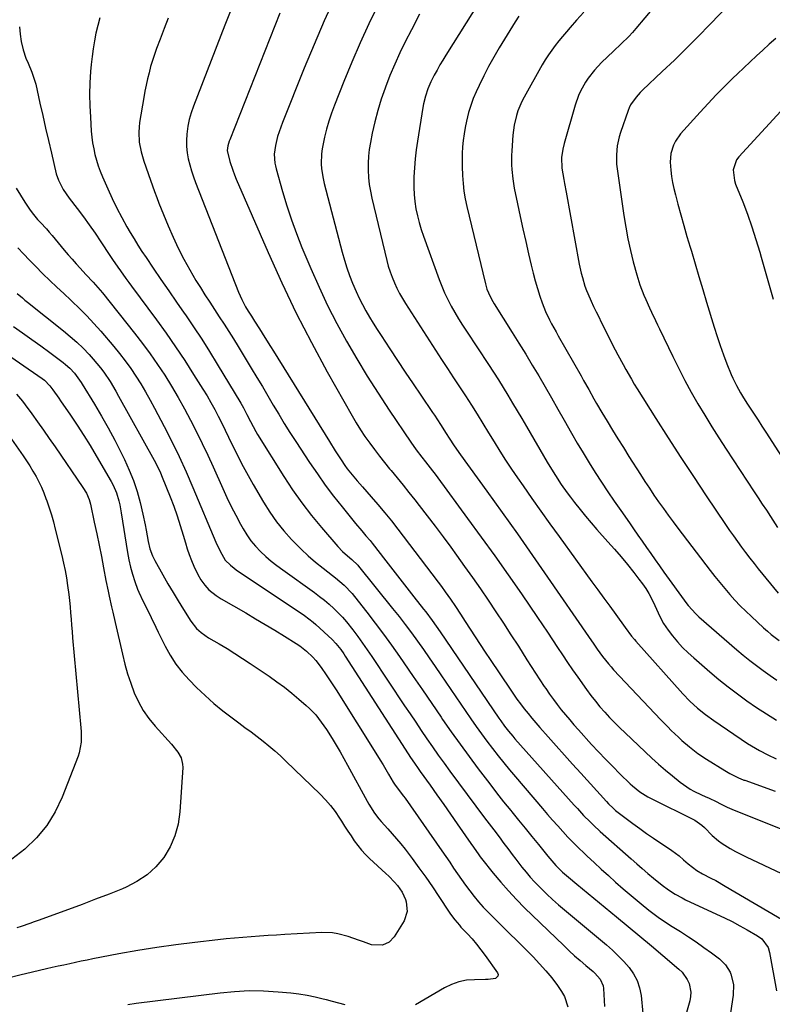
# Model space of a CAD drawing. Units: inches. Extents: x 1841386 to 1846646, y 442248 to 447639.
# Drawn here: x 1843015 to 1843344, y 446281 to 446712 of the extents above; entities that cross this region are included whole.
import ezdxf

# ---------------------------------------------------------------- set-up
doc = ezdxf.new("R2010")
doc.units = ezdxf.units.IN
doc.header["$MEASUREMENT"] = 0
doc.layers.add('7', color=7, linetype='Continuous')
doc.layers.add('8', color=7, linetype='Continuous')

msp = doc.modelspace()

# ---------------------------------------------------------------- linework, layer by layer
at = {"layer": '7', "color": 18}
for points in [[(1843221.71, 446728.75, 1946), (1843201.44, 446696.44, 1946), (1843200.12, 446694.29, 1946), (1843198.85, 446692.13, 1946), (1843197.62, 446689.93, 1946), (1843196.43, 446687.71, 1946), (1843194.92, 446684.71, 1946), (1843193.62, 446681.63, 1946), (1843192.56, 446678.45, 1946), (1843191.76, 446675.2, 1946), (1843191.45, 446673.55, 1946), (1843189.04, 446658.86, 1946), (1843188.48, 446654.99, 1946), (1843188.02, 446651.11, 1946), (1843187.7, 446647.21, 1946), (1843187.49, 446643.3, 1946), (1843187.43, 446641.75, 1946), (1843187.42, 446638.62, 1946), (1843187.55, 446635.5, 1946), (1843187.88, 446632.4, 1946), (1843188.36, 446629.3, 1946), (1843189.01, 446626.24, 1946), (1843189.76, 446623.2, 1946), (1843190.65, 446620.2, 1946), (1843191.65, 446617.23, 1946), (1843198.5, 446598.41, 1946), (1843199.67, 446595.41, 1946), (1843200.93, 446592.46, 1946), (1843202.33, 446589.57, 1946), (1843203.82, 446586.72, 1946), (1843205.41, 446583.92, 1946), (1843207.05, 446581.15, 1946), (1843208.76, 446578.41, 1946), (1843210.5, 446575.71, 1946), (1843220.15, 446561.2, 1946), (1843222.32, 446557.88, 1946), (1843224.47, 446554.53, 1946), (1843226.56, 446551.16, 1946), (1843228.63, 446547.77, 1946), (1843230.66, 446544.35, 1946), (1843232.69, 446540.94, 1946), (1843234.71, 446537.51, 1946), (1843236.71, 446534.09, 1946), (1843245.8, 446518.49, 1946), (1843246.97, 446516.52, 1946), (1843249.39, 446512.61, 1946), (1843251.93, 446508.78, 1946), (1843254.59, 446505.05, 1946), (1843255.97, 446503.21, 1946), (1843257.83, 446500.8, 1946), (1843260.19, 446497.8, 1946), (1843262.59, 446494.84, 1946), (1843265.06, 446491.93, 1946), (1843267.58, 446489.05, 1946), (1843272.35, 446483.72, 1946), (1843275.25, 446480.42, 1946), (1843278.11, 446477.08, 1946), (1843280.91, 446473.69, 1946), (1843283.67, 446470.27, 1946), (1843285.96, 446467.37, 1946), (1843287.48, 446465.33, 1946), (1843288.91, 446463.24, 1946), (1843290.22, 446461.06, 1946), (1843291.44, 446458.83, 1946), (1843292.94, 446455.86, 1946), (1843293.71, 446454.27, 1946), (1843295.17, 446451.04, 1946), (1843296.77, 446447.91, 1946), (1843298.75, 446445, 1946), (1843300.7, 446442.52, 1946), (1843302.84, 446439.95, 1946), (1843305.07, 446437.47, 1946), (1843307.45, 446435.13, 1946), (1843309.91, 446432.88, 1946), (1843317.04, 446426.75, 1946), (1843320.98, 446423.46, 1946), (1843324.97, 446420.24, 1946), (1843329.05, 446417.14, 1946), (1843333.18, 446414.1, 1946), (1843337.41, 446411.2, 1946), (1843341.7, 446408.39, 1946), (1843346.07, 446405.73, 1946)], [(1843330.24, 446723.72, 1938), (1843317.02, 446709.88, 1938), (1843311.91, 446704.62, 1938), (1843306.74, 446699.42, 1938), (1843301.5, 446694.3, 1938), (1843296.19, 446689.24, 1938), (1843287.53, 446681.1, 1938), (1843286.54, 446680.12, 1938), (1843284.68, 446678.07, 1938), (1843282.3, 446674.69, 1938), (1843281.71, 446673.45, 1938), (1843281.19, 446672.17, 1938), (1843277.86, 446662.67, 1938), (1843277.27, 446660.75, 1938), (1843276.43, 446656.82, 1938), (1843276.08, 446652.81, 1938), (1843276.19, 446648.79, 1938), (1843276.41, 446646.78, 1938), (1843279.33, 446626.36, 1938), (1843280.16, 446621.23, 1938), (1843281.11, 446616.13, 1938), (1843282.24, 446611.06, 1938), (1843283.5, 446606.02, 1938), (1843285.04, 446600.32, 1938), (1843286.36, 446596.03, 1938), (1843288.15, 446591.45, 1938), (1843288.95, 446589.59, 1938), (1843290.62, 446585.89, 1938), (1843291.47, 446584.05, 1938), (1843293.21, 446580.38, 1938), (1843294.08, 446578.55, 1938), (1843294.96, 446576.72, 1938), (1843300.75, 446564.62, 1938), (1843303.34, 446559.38, 1938), (1843306.02, 446554.19, 1938), (1843308.83, 446549.07, 1938), (1843311.73, 446543.99, 1938), (1843314.73, 446538.97, 1938), (1843317.78, 446533.99, 1938), (1843320.92, 446529.05, 1938), (1843324.1, 446524.15, 1938), (1843336.37, 446505.58, 1938), (1843338.15, 446502.88, 1938), (1843339.93, 446500.18, 1938), (1843341.7, 446497.47, 1938), (1843343.46, 446494.76, 1938), (1843346.64, 446489.87, 1938)], [(1843152.9, 446721.62, 1952), (1843148.25, 446711.42, 1952), (1843143.82, 446701.13, 1952), (1843139.54, 446690.77, 1952), (1843130.01, 446667.05, 1952), (1843128.51, 446662.92, 1952), (1843127.88, 446660.82, 1952), (1843126.88, 446656.95, 1952), (1843126.37, 446653.12, 1952), (1843126.64, 446649.25, 1952), (1843126.89, 446647.98, 1952), (1843127.2, 446646.72, 1952), (1843130.01, 446636.77, 1952), (1843131.87, 446630.59, 1952), (1843133.89, 446624.46, 1952), (1843136.13, 446618.4, 1952), (1843138.52, 446612.4, 1952), (1843142.44, 446603.08, 1952), (1843146.01, 446594.98, 1952), (1843149.77, 446586.98, 1952), (1843153.81, 446579.12, 1952), (1843158.04, 446571.35, 1952), (1843162.51, 446563.7, 1952), (1843167.08, 446556.13, 1952), (1843171.83, 446548.66, 1952), (1843176.69, 446541.26, 1952), (1843186.13, 446527.24, 1952), (1843188.47, 446523.93, 1952), (1843190.92, 446520.72, 1952), (1843192.59, 446518.59, 1952), (1843195.62, 446514.72, 1952), (1843196.76, 446513.2, 1952), (1843197.9, 446511.67, 1952), (1843211.01, 446493.91, 1952), (1843216.99, 446485.71, 1952), (1843222.91, 446477.48, 1952), (1843228.75, 446469.18, 1952), (1843234.53, 446460.85, 1952), (1843241.56, 446450.62, 1952), (1843243.78, 446447.37, 1952), (1843245.98, 446444.1, 1952), (1843248.16, 446440.82, 1952), (1843250.32, 446437.52, 1952), (1843252.49, 446434.24, 1952), (1843254.69, 446430.97, 1952), (1843256.93, 446427.73, 1952), (1843259.2, 446424.51, 1952), (1843263.06, 446419.09, 1952), (1843264.95, 446416.54, 1952), (1843266.89, 446414.03, 1952), (1843268.91, 446411.59, 1952), (1843270.99, 446409.19, 1952), (1843273.15, 446406.86, 1952), (1843275.34, 446404.56, 1952), (1843277.58, 446402.32, 1952), (1843279.87, 446400.12, 1952), (1843288.67, 446391.82, 1952), (1843291.59, 446389.13, 1952), (1843294.55, 446386.48, 1952), (1843297.56, 446383.9, 1952), (1843300.61, 446381.36, 1952), (1843303.94, 446378.64, 1952), (1843305.39, 446377.54, 1952), (1843308.44, 446375.57, 1952), (1843310.04, 446374.7, 1952), (1843313.32, 446373.09, 1952), (1843314.97, 446372.3, 1952), (1843316.63, 446371.53, 1952), (1843319.72, 446370.11, 1952), (1843321.69, 446369.18, 1952), (1843324.61, 446367.69, 1952), (1843327.6, 446366.36, 1952), (1843351.45, 446356.92, 1952)], [(1843107.44, 446716.02, 1956), (1843104.85, 446709.59, 1956), (1843091.02, 446674.09, 1956), (1843090.04, 446671.24, 1956), (1843089.22, 446668.36, 1956), (1843088.63, 446665.42, 1956), (1843088.14, 446661.86, 1956), (1843087.99, 446659.15, 1956), (1843088.02, 446656.45, 1956), (1843088.31, 446653.77, 1956), (1843088.77, 446651.1, 1956), (1843089.44, 446648.45, 1956), (1843090.18, 446645.83, 1956), (1843091.04, 446643.24, 1956), (1843091.98, 446640.68, 1956), (1843110.81, 446592.78, 1956), (1843112.22, 446589.55, 1956), (1843113.87, 446586.43, 1956), (1843115, 446584.51, 1956), (1843116.38, 446582.29, 1956), (1843117.82, 446580.11, 1956), (1843119.94, 446576.81, 1956), (1843122.32, 446573.01, 1956), (1843124.82, 446568.99, 1956), (1843126.07, 446566.98, 1956), (1843150.51, 446527.48, 1956), (1843153.04, 446523.46, 1956), (1843155.65, 446519.48, 1956), (1843157.35, 446516.97, 1956), (1843158.36, 446515.58, 1956), (1843160.49, 446512.89, 1956), (1843162.71, 446510.28, 1956), (1843164.97, 446507.69, 1956), (1843168.78, 446503.38, 1956), (1843171.79, 446499.91, 1956), (1843174.75, 446496.4, 1956), (1843177.63, 446492.82, 1956), (1843180.45, 446489.21, 1956), (1843195.4, 446469.63, 1956), (1843198.15, 446465.99, 1956), (1843199.51, 446464.15, 1956), (1843201.23, 446461.78, 1956), (1843203.5, 446458.59, 1956), (1843205.72, 446455.36, 1956), (1843207.88, 446452.09, 1956), (1843210, 446448.8, 1956), (1843212.16, 446445.42, 1956), (1843214.3, 446442.09, 1956), (1843216.46, 446438.76, 1956), (1843218.64, 446435.46, 1956), (1843220.85, 446432.16, 1956), (1843229.56, 446419.26, 1956), (1843231.06, 446417.07, 1956), (1843232.6, 446414.9, 1956), (1843234.18, 446412.77, 1956), (1843235.79, 446410.65, 1956), (1843237.44, 446408.57, 1956), (1843239.12, 446406.51, 1956), (1843240.84, 446404.48, 1956), (1843242.58, 446402.47, 1956), (1843246.18, 446398.43, 1956), (1843249.75, 446394.42, 1956), (1843253.32, 446390.42, 1956), (1843256.91, 446386.44, 1956), (1843260.51, 446382.46, 1956), (1843271.72, 446370.13, 1956), (1843272.67, 446369.1, 1956), (1843274.67, 446367.15, 1956), (1843275.74, 446366.27, 1956), (1843280.42, 446362.66, 1956), (1843283.33, 446360.47, 1956), (1843286.28, 446358.31, 1956), (1843289.26, 446356.21, 1956), (1843292.28, 446354.16, 1956), (1843300.36, 446348.78, 1956), (1843303.51, 446346.35, 1956), (1843305.46, 446344.56, 1956), (1843307.46, 446342.81, 1956), (1843311.22, 446339.99, 1956), (1843313.83, 446338.5, 1956), (1843317.46, 446336.64, 1956), (1843319.55, 446335.53, 1956), (1843323.67, 446333.19, 1956), (1843350.78, 446317.27, 1956)], [(1843128.83, 446714.73, 1954), (1843106.95, 446659.45, 1954), (1843106.71, 446658.81, 1954), (1843106.09, 446656.85, 1954), (1843105.78, 446654.71, 1954), (1843106.99, 446649.97, 1954), (1843108.28, 446646.08, 1954), (1843109.01, 446644.17, 1954), (1843109.79, 446642.27, 1954), (1843123.69, 446610.11, 1954), (1843129.68, 446596.83, 1954), (1843135.95, 446583.68, 1954), (1843142.64, 446570.73, 1954), (1843149.61, 446557.93, 1954), (1843160.46, 446538.71, 1954), (1843162.26, 446535.65, 1954), (1843164.13, 446532.64, 1954), (1843166.1, 446529.7, 1954), (1843168.15, 446526.8, 1954), (1843170.27, 446523.96, 1954), (1843172.43, 446521.14, 1954), (1843174.64, 446518.37, 1954), (1843176.88, 446515.62, 1954), (1843177.58, 446514.78, 1954), (1843180.18, 446511.62, 1954), (1843182.76, 446508.44, 1954), (1843185.32, 446505.24, 1954), (1843187.86, 446502.03, 1954), (1843189.86, 446499.49, 1954), (1843193.36, 446494.98, 1954), (1843196.83, 446490.45, 1954), (1843200.25, 446485.88, 1954), (1843203.64, 446481.29, 1954), (1843206.18, 446477.81, 1954), (1843209.71, 446472.93, 1954), (1843213.2, 446468.03, 1954), (1843216.64, 446463.09, 1954), (1843220.04, 446458.12, 1954), (1843223.39, 446453.12, 1954), (1843226.71, 446448.1, 1954), (1843229.98, 446443.04, 1954), (1843233.21, 446437.97, 1954), (1843236.98, 446432, 1954), (1843238.84, 446429.09, 1954), (1843240.71, 446426.19, 1954), (1843242.62, 446423.31, 1954), (1843244.54, 446420.44, 1954), (1843245.19, 446419.48, 1954), (1843246.83, 446417.12, 1954), (1843248.51, 446414.78, 1954), (1843250.23, 446412.48, 1954), (1843252, 446410.21, 1954), (1843253.81, 446407.98, 1954), (1843255.65, 446405.77, 1954), (1843257.53, 446403.6, 1954), (1843259.45, 446401.45, 1954), (1843265.23, 446395.12, 1954), (1843268.27, 446391.83, 1954), (1843271.36, 446388.58, 1954), (1843274.5, 446385.38, 1954), (1843277.67, 446382.22, 1954), (1843282.11, 446377.86, 1954), (1843283.12, 446376.93, 1954), (1843286.33, 446374.38, 1954), (1843288.64, 446372.9, 1954), (1843289.83, 446372.23, 1954), (1843291.05, 446371.59, 1954), (1843310.36, 446361.99, 1954), (1843313.54, 446359.84, 1954), (1843314.67, 446358.78, 1954), (1843317.99, 446355.29, 1954), (1843320.83, 446352.9, 1954), (1843322.36, 446351.84, 1954), (1843325.93, 446349.62, 1954), (1843328.22, 446348.3, 1954), (1843330.56, 446347.06, 1954), (1843332.93, 446345.89, 1954), (1843369.07, 446328.83, 1954)], [(1843190.02, 446714.29, 1948), (1843186.47, 446707.56, 1948), (1843183.74, 446702.23, 1948), (1843181.37, 446697.38, 1948), (1843179.12, 446692.49, 1948), (1843177.04, 446687.51, 1948), (1843175.09, 446682.49, 1948), (1843174.91, 446681.99, 1948), (1843173.24, 446677.14, 1948), (1843171.73, 446672.25, 1948), (1843170.45, 446667.29, 1948), (1843169.31, 446662.29, 1948), (1843168.49, 446658.27, 1948), (1843167.99, 446655.24, 1948), (1843167.62, 446652.2, 1948), (1843167.47, 446649.14, 1948), (1843167.46, 446646.07, 1948), (1843167.65, 446643, 1948), (1843167.97, 446639.94, 1948), (1843168.47, 446636.92, 1948), (1843169.09, 446633.91, 1948), (1843175.63, 446606.71, 1948), (1843176.3, 446604.21, 1948), (1843177.06, 446601.74, 1948), (1843177.96, 446599.31, 1948), (1843178.95, 446596.91, 1948), (1843180.05, 446594.57, 1948), (1843181.23, 446592.26, 1948), (1843182.52, 446590.01, 1948), (1843183.87, 446587.8, 1948), (1843197, 446567.4, 1948), (1843199.59, 446563.4, 1948), (1843202.19, 446559.4, 1948), (1843204.81, 446555.41, 1948), (1843207.44, 446551.43, 1948), (1843210.08, 446547.45, 1948), (1843212.66, 446543.46, 1948), (1843215.15, 446539.4, 1948), (1843217.62, 446535.32, 1948), (1843220.11, 446531.27, 1948), (1843222.56, 446527.32, 1948), (1843225.06, 446523.34, 1948), (1843227.61, 446519.39, 1948), (1843230.22, 446515.47, 1948), (1843232.87, 446511.59, 1948), (1843235.25, 446508.14, 1948), (1843239.14, 446502.57, 1948), (1843243.06, 446497.01, 1948), (1843247.01, 446491.48, 1948), (1843250.99, 446485.96, 1948), (1843265.34, 446466.23, 1948), (1843267.96, 446462.63, 1948), (1843270.57, 446459.05, 1948), (1843273.18, 446455.46, 1948), (1843275.8, 446451.87, 1948), (1843279.91, 446446.23, 1948), (1843282.76, 446442.44, 1948), (1843283.97, 446440.98, 1948), (1843284.6, 446440.27, 1948), (1843305.15, 446417.27, 1948), (1843308.25, 446414.03, 1948), (1843311.56, 446411, 1948), (1843315.05, 446408.18, 1948), (1843318.7, 446405.56, 1948), (1843333.45, 446395.56, 1948), (1843335.17, 446394.45, 1948), (1843338.68, 446392.36, 1948), (1843342.31, 446390.48, 1948), (1843346.03, 446388.76, 1948)], [(1843233.34, 446713.48, 1944), (1843231.74, 446710.94, 1944), (1843224.85, 446699.63, 1944), (1843222.47, 446695.58, 1944), (1843220.19, 446691.48, 1944), (1843218.04, 446687.31, 1944), (1843215.99, 446683.09, 1944), (1843214.74, 446680.41, 1944), (1843213.48, 446677.45, 1944), (1843212.36, 446674.46, 1944), (1843211.43, 446671.39, 1944), (1843210.49, 446667.59, 1944), (1843209.94, 446664.78, 1944), (1843209.46, 446661.96, 1944), (1843209.11, 446659.12, 1944), (1843208.83, 446656.28, 1944), (1843208.67, 446653.42, 1944), (1843208.58, 446650.56, 1944), (1843208.6, 446647.7, 1944), (1843208.75, 446643.74, 1944), (1843209.02, 446640.35, 1944), (1843209.41, 446636.97, 1944), (1843209.98, 446633.62, 1944), (1843210.68, 446630.28, 1944), (1843216.72, 446604.87, 1944), (1843217.59, 446601.29, 1944), (1843218.8, 446596.47, 1944), (1843219.48, 446594.17, 1944), (1843220.85, 446590.84, 1944), (1843221.98, 446588.72, 1944), (1843222.6, 446587.69, 1944), (1843230.51, 446575.18, 1944), (1843233.47, 446570.46, 1944), (1843236.4, 446565.72, 1944), (1843239.28, 446560.96, 1944), (1843242.14, 446556.17, 1944), (1843244.96, 446551.37, 1944), (1843247.76, 446546.55, 1944), (1843250.54, 446541.72, 1944), (1843253.29, 446536.88, 1944), (1843256.48, 446531.21, 1944), (1843258.99, 446526.85, 1944), (1843261.54, 446522.52, 1944), (1843264.17, 446518.23, 1944), (1843266.84, 446513.98, 1944), (1843269.58, 446509.76, 1944), (1843272.35, 446505.57, 1944), (1843275.18, 446501.42, 1944), (1843278.05, 446497.29, 1944), (1843281.76, 446492.01, 1944), (1843283.65, 446489.31, 1944), (1843285.54, 446486.61, 1944), (1843287.42, 446483.91, 1944), (1843289.3, 446481.21, 1944), (1843291.18, 446478.51, 1944), (1843293.08, 446475.81, 1944), (1843294.99, 446473.13, 1944), (1843296.91, 446470.46, 1944), (1843306.97, 446456.56, 1944), (1843307.55, 446455.78, 1944), (1843310.8, 446452.15, 1944), (1843312.23, 446450.83, 1944), (1843328.81, 446436.46, 1944), (1843331.62, 446434.1, 1944), (1843334.46, 446431.78, 1944), (1843337.36, 446429.54, 1944), (1843340.3, 446427.34, 1944), (1843343.3, 446425.23, 1944), (1843346.34, 446423.17, 1944)], [(1843261.84, 446715.28, 1942), (1843258.71, 446711.69, 1942), (1843255.92, 446708.54, 1942), (1843254.24, 446706.61, 1942), (1843252.58, 446704.65, 1942), (1843250.96, 446702.67, 1942), (1843249.37, 446700.66, 1942), (1843247.84, 446698.61, 1942), (1843246.37, 446696.52, 1942), (1843244.99, 446694.36, 1942), (1843243.68, 446692.16, 1942), (1843235.68, 446678.1, 1942), (1843234.67, 446676.17, 1942), (1843232.99, 446672.15, 1942), (1843232.32, 446670.07, 1942), (1843231.35, 446665.81, 1942), (1843230.83, 446661.47, 1942), (1843230.35, 446654.56, 1942), (1843230.25, 446652.52, 1942), (1843230.24, 446648.44, 1942), (1843230.33, 446646.4, 1942), (1843230.74, 446642.33, 1942), (1843231.44, 446638.3, 1942), (1843232.89, 446631.37, 1942), (1843234.06, 446625.9, 1942), (1843235.23, 446620.43, 1942), (1843236.44, 446614.97, 1942), (1843237.66, 446609.52, 1942), (1843238.77, 446604.61, 1942), (1843239.61, 446601.17, 1942), (1843240.52, 446597.75, 1942), (1843241.54, 446594.37, 1942), (1843242.64, 446591.01, 1942), (1843243.64, 446588.1, 1942), (1843245.09, 446584.37, 1942), (1843246.81, 446580.76, 1942), (1843247.76, 446579, 1942), (1843249.68, 446575.48, 1942), (1843250.66, 446573.73, 1942), (1843260.61, 446556.21, 1942), (1843261.75, 446554.21, 1942), (1843264.02, 446550.2, 1942), (1843266.29, 446546.19, 1942), (1843267.44, 446544.19, 1942), (1843269.78, 446540.22, 1942), (1843272.05, 446536.41, 1942), (1843274.39, 446532.53, 1942), (1843276.74, 446528.67, 1942), (1843279.13, 446524.83, 1942), (1843281.54, 446521, 1942), (1843286.59, 446513.07, 1942), (1843288.54, 446510.06, 1942), (1843290.51, 446507.07, 1942), (1843292.52, 446504.1, 1942), (1843294.56, 446501.15, 1942), (1843296.64, 446498.23, 1942), (1843298.74, 446495.33, 1942), (1843300.88, 446492.45, 1942), (1843303.04, 446489.59, 1942), (1843317.14, 446471.12, 1942), (1843319.22, 446468.45, 1942), (1843321.33, 446465.82, 1942), (1843323.5, 446463.22, 1942), (1843325.7, 446460.65, 1942), (1843327.96, 446458.14, 1942), (1843330.28, 446455.69, 1942), (1843332.68, 446453.31, 1942), (1843335.14, 446450.99, 1942), (1843340.51, 446446.09, 1942), (1843342.17, 446444.63, 1942), (1843343.86, 446443.2, 1942), (1843347.36, 446440.51, 1942)], [(1843080.05, 446712.65, 1958), (1843078.21, 446708.06, 1958), (1843076.43, 446703.45, 1958), (1843074.89, 446699.31, 1958), (1843073.97, 446696.7, 1958), (1843073.1, 446694.07, 1958), (1843072.33, 446691.41, 1958), (1843071.61, 446688.74, 1958), (1843070.97, 446686.04, 1958), (1843070.36, 446683.34, 1958), (1843069.83, 446680.62, 1958), (1843069.34, 446677.89, 1958), (1843067.5, 446667.01, 1958), (1843067.24, 446664.87, 1958), (1843067.1, 446662.73, 1958), (1843067.33, 446658.44, 1958), (1843068.11, 446654.2, 1958), (1843069.34, 446650.06, 1958), (1843072.27, 446641.82, 1958), (1843073.17, 446639.3, 1958), (1843074.08, 446636.77, 1958), (1843075.01, 446634.25, 1958), (1843075.94, 446631.74, 1958), (1843076.89, 446629.23, 1958), (1843077.88, 446626.74, 1958), (1843078.92, 446624.26, 1958), (1843079.98, 446621.8, 1958), (1843082.16, 446616.9, 1958), (1843084.43, 446612.05, 1958), (1843086.83, 446607.27, 1958), (1843089.42, 446602.59, 1958), (1843092.15, 446597.97, 1958), (1843094.07, 446594.86, 1958), (1843096.1, 446591.62, 1958), (1843098.15, 446588.39, 1958), (1843100.23, 446585.19, 1958), (1843102.34, 446582, 1958), (1843104.45, 446578.82, 1958), (1843106.53, 446575.61, 1958), (1843108.56, 446572.37, 1958), (1843110.56, 446569.12, 1958), (1843116.36, 446559.57, 1958), (1843118.78, 446555.56, 1958), (1843121.19, 446551.54, 1958), (1843123.58, 446547.51, 1958), (1843125.96, 446543.47, 1958), (1843128.36, 446539.45, 1958), (1843130.79, 446535.45, 1958), (1843133.29, 446531.48, 1958), (1843135.83, 446527.55, 1958), (1843141.87, 446518.31, 1958), (1843145.26, 446513.32, 1958), (1843148.75, 446508.41, 1958), (1843152.39, 446503.61, 1958), (1843156.14, 446498.89, 1958), (1843162.02, 446491.73, 1958), (1843164.72, 446488.5, 1958), (1843166.53, 446486.35, 1958), (1843168.3, 446484.18, 1958), (1843169.17, 446483.07, 1958), (1843175.19, 446475.33, 1958), (1843178.25, 446471.39, 1958), (1843181.32, 446467.46, 1958), (1843184.4, 446463.54, 1958), (1843187.48, 446459.62, 1958), (1843191.77, 446454.19, 1958), (1843192.71, 446452.98, 1958), (1843195.47, 446449.33, 1958), (1843197.25, 446446.85, 1958), (1843198.99, 446444.35, 1958), (1843224.66, 446406.59, 1958), (1843225.48, 446405.42, 1958), (1843227.17, 446403.1, 1958), (1843228.93, 446400.84, 1958), (1843230.77, 446398.64, 1958), (1843231.72, 446397.56, 1958), (1843257.65, 446368.53, 1958), (1843259.01, 446367.03, 1958), (1843261.77, 446364.07, 1958), (1843264.61, 446361.18, 1958), (1843266.05, 446359.77, 1958), (1843269.03, 446357.04, 1958), (1843282.52, 446345.09, 1958), (1843284.97, 446342.94, 1958), (1843287.43, 446340.81, 1958), (1843289.9, 446338.69, 1958), (1843292.39, 446336.59, 1958), (1843296.08, 446333.55, 1958), (1843298.86, 446331.5, 1958), (1843301.77, 446329.62, 1958), (1843304.8, 446327.95, 1958), (1843306.36, 446327.19, 1958), (1843319.96, 446320.9, 1958), (1843323.35, 446319.28, 1958), (1843326.71, 446317.6, 1958), (1843330.03, 446315.83, 1958), (1843333.32, 446314.01, 1958), (1843337.77, 446311.46, 1958), (1843339.69, 446310.08, 1958), (1843342.45, 446306.31, 1958), (1843343.13, 446304.05, 1958), (1843346.09, 446287.34, 1958)], [(1843014.89, 446708.79, 1962), (1843015.23, 446705.65, 1962), (1843015.7, 446702.42, 1962), (1843016.49, 446698.7, 1962), (1843017.74, 446695.11, 1962), (1843018.67, 446692.87, 1962), (1843020.31, 446689.01, 1962), (1843021.69, 446685.06, 1962), (1843022.03, 446683.7, 1962), (1843023.87, 446675.49, 1962), (1843025.11, 446670.02, 1962), (1843026.36, 446664.55, 1962), (1843027.63, 446659.09, 1962), (1843028.91, 446653.63, 1962), (1843031.04, 446644.61, 1962), (1843031.95, 446641.73, 1962), (1843034.07, 446637.72, 1962), (1843036.66, 446633.97, 1962), (1843040.22, 446629.34, 1962), (1843042.89, 446625.79, 1962), (1843045.5, 446622.2, 1962), (1843048.04, 446618.55, 1962), (1843050.52, 446614.87, 1962), (1843054.49, 446608.84, 1962), (1843055.63, 446607.13, 1962), (1843057.95, 446603.75, 1962), (1843059.13, 446602.07, 1962), (1843061.53, 446598.75, 1962), (1843062.73, 446597.09, 1962), (1843063.95, 446595.44, 1962), (1843074.82, 446580.76, 1962), (1843079.05, 446574.89, 1962), (1843083.2, 446568.97, 1962), (1843087.21, 446562.95, 1962), (1843091.13, 446556.86, 1962), (1843095.23, 446550.35, 1962), (1843096.99, 446547.45, 1962), (1843098.7, 446544.53, 1962), (1843100.34, 446541.56, 1962), (1843101.92, 446538.56, 1962), (1843103.45, 446535.54, 1962), (1843104.96, 446532.5, 1962), (1843106.45, 446529.45, 1962), (1843107.91, 446526.39, 1962), (1843108.81, 446524.48, 1962), (1843110.76, 446520.49, 1962), (1843112.79, 446516.54, 1962), (1843114.92, 446512.64, 1962), (1843117.12, 446508.78, 1962), (1843121.73, 446500.93, 1962), (1843124.46, 446496.63, 1962), (1843127.39, 446492.46, 1962), (1843130.59, 446488.51, 1962), (1843133.97, 446484.7, 1962), (1843135.15, 446483.46, 1962), (1843138.16, 446480.45, 1962), (1843141.26, 446477.53, 1962), (1843144.49, 446474.77, 1962), (1843147.82, 446472.11, 1962), (1843151.95, 446468.95, 1962), (1843153.26, 446467.92, 1962), (1843157.05, 446464.66, 1962), (1843160.5, 446461.06, 1962), (1843161.56, 446459.77, 1962), (1843166.93, 446452.92, 1962), (1843170.6, 446448.15, 1962), (1843174.21, 446443.34, 1962), (1843177.73, 446438.46, 1962), (1843181.2, 446433.54, 1962), (1843183.09, 446430.79, 1962), (1843187.19, 446424.84, 1962), (1843191.28, 446418.89, 1962), (1843195.35, 446412.93, 1962), (1843199.43, 446406.97, 1962), (1843200.07, 446406.02, 1962), (1843203.86, 446400.55, 1962), (1843207.7, 446395.13, 1962), (1843211.62, 446389.76, 1962), (1843215.59, 446384.44, 1962), (1843217.64, 446381.75, 1962), (1843220.65, 446377.81, 1962), (1843223.69, 446373.9, 1962), (1843226.77, 446370.01, 1962), (1843229.88, 446366.15, 1962), (1843230.3, 446365.63, 1962), (1843233.22, 446362.04, 1962), (1843236.13, 446358.45, 1962), (1843239.04, 446354.86, 1962), (1843241.95, 446351.27, 1962), (1843246.06, 446346.19, 1962), (1843246.92, 446345.14, 1962), (1843249.64, 446342.13, 1962), (1843252.56, 446339.3, 1962), (1843255.13, 446337.05, 1962), (1843258.78, 446333.99, 1962), (1843276.19, 446319.73, 1962), (1843281.29, 446315.53, 1962), (1843286.37, 446311.32, 1962), (1843291.42, 446307.08, 1962), (1843296.46, 446302.83, 1962), (1843303.48, 446296.87, 1962), (1843304.87, 446295.49, 1962), (1843307.09, 446292.32, 1962), (1843307.91, 446290.54, 1962), (1843308.66, 446286.77, 1962), (1843308.55, 446284.87, 1962), (1843308.2, 446282.95, 1962), (1843302.91, 446264.58, 1962)], [(1843345.85, 446703.72, 1936), (1843342.98, 446701.22, 1936), (1843340.14, 446698.67, 1936), (1843337.35, 446696.07, 1936), (1843334.57, 446693.46, 1936), (1843331.8, 446690.84, 1936), (1843329.04, 446688.21, 1936), (1843327.08, 446686.33, 1936), (1843323.39, 446682.72, 1936), (1843319.76, 446679.05, 1936), (1843316.21, 446675.3, 1936), (1843312.71, 446671.5, 1936), (1843304.18, 446662.02, 1936), (1843301.92, 446658.88, 1936), (1843301.08, 446657.14, 1936), (1843299.94, 446653.42, 1936), (1843299.59, 446649.58, 1936), (1843299.85, 446646.12, 1936), (1843300.21, 446643.42, 1936), (1843300.66, 446640.73, 1936), (1843301.23, 446638.07, 1936), (1843301.88, 446635.42, 1936), (1843303, 446631.28, 1936), (1843304.29, 446626.58, 1936), (1843305.61, 446621.89, 1936), (1843306.96, 446617.21, 1936), (1843308.35, 446612.53, 1936), (1843308.88, 446610.74, 1936), (1843310.55, 446605.17, 1936), (1843312.22, 446599.61, 1936), (1843313.89, 446594.04, 1936), (1843315.56, 446588.48, 1936), (1843318.84, 446577.56, 1936), (1843320.12, 446573.48, 1936), (1843321.48, 446569.43, 1936), (1843322.94, 446565.42, 1936), (1843324.48, 446561.43, 1936), (1843326.33, 446556.81, 1936), (1843327.03, 446555.17, 1936), (1843328.58, 446551.96, 1936), (1843330.33, 446548.85, 1936), (1843331.24, 446547.32, 1936), (1843333.15, 446544.3, 1936), (1843334.63, 446542.04, 1936), (1843336.34, 446539.42, 1936), (1843338.05, 446536.8, 1936), (1843339.76, 446534.17, 1936), (1843341.46, 446531.53, 1936), (1843358.05, 446505.79, 1936)], [(1843349.7, 446673.65, 1934), (1843329.64, 446651.93, 1934), (1843328.7, 446650.66, 1934), (1843327.23, 446646.29, 1934), (1843327.74, 446641.56, 1934), (1843328.24, 446640.03, 1934), (1843331.35, 446632.28, 1934), (1843333.43, 446626.87, 1934), (1843335.38, 446621.41, 1934), (1843337.15, 446615.89, 1934), (1843338.8, 446610.34, 1934), (1843339.41, 446608.14, 1934), (1843341.13, 446602.02, 1934), (1843342.86, 446595.9, 1934), (1843344.61, 446589.78, 1934)], [(1843013.55, 446638.26, 1964), (1843015.33, 446635.14, 1964), (1843017.27, 446632.11, 1964), (1843019.38, 446629.09, 1964), (1843020.5, 446627.56, 1964), (1843022.88, 446624.63, 1964), (1843024.16, 446623.22, 1964), (1843026.72, 446620.43, 1964), (1843027.97, 446619, 1964), (1843029.19, 446617.56, 1964), (1843034.51, 446611.19, 1964), (1843036.21, 446609.18, 1964), (1843037.94, 446607.18, 1964), (1843039.69, 446605.21, 1964), (1843041.47, 446603.26, 1964), (1843044.02, 446600.51, 1964), (1843047.17, 446597.17, 1964), (1843050.22, 446593.74, 1964), (1843051.19, 446592.56, 1964), (1843065.29, 446574.86, 1964), (1843068.75, 446570.38, 1964), (1843072.12, 446565.83, 1964), (1843075.35, 446561.18, 1964), (1843078.48, 446556.47, 1964), (1843081.48, 446551.66, 1964), (1843084.38, 446546.8, 1964), (1843087.15, 446541.87, 1964), (1843089.83, 446536.87, 1964), (1843092.4, 446531.79, 1964), (1843094.9, 446526.7, 1964), (1843097.32, 446521.57, 1964), (1843099.68, 446516.41, 1964), (1843103.89, 446506.96, 1964), (1843105.71, 446503.02, 1964), (1843107.6, 446499.12, 1964), (1843109.59, 446495.26, 1964), (1843111.64, 446491.44, 1964), (1843112.77, 446489.39, 1964), (1843114.42, 446486.7, 1964), (1843116.22, 446484.13, 1964), (1843118.23, 446481.73, 1964), (1843120.4, 446479.44, 1964), (1843122.72, 446477.29, 1964), (1843125.1, 446475.22, 1964), (1843127.58, 446473.25, 1964), (1843130.11, 446471.35, 1964), (1843143.99, 446461.45, 1964), (1843146.18, 446459.82, 1964), (1843148.33, 446458.14, 1964), (1843150.41, 446456.38, 1964), (1843152.44, 446454.57, 1964), (1843154.39, 446452.67, 1964), (1843156.28, 446450.7, 1964), (1843158.06, 446448.64, 1964), (1843160.81, 446445.17, 1964), (1843162.96, 446442.3, 1964), (1843165.07, 446439.41, 1964), (1843167.12, 446436.47, 1964), (1843169.13, 446433.51, 1964), (1843183.44, 446412.02, 1964), (1843185.86, 446408.4, 1964), (1843188.29, 446404.78, 1964), (1843190.73, 446401.17, 1964), (1843193.18, 446397.57, 1964), (1843195.66, 446393.99, 1964), (1843198.16, 446390.43, 1964), (1843200.71, 446386.9, 1964), (1843203.28, 446383.39, 1964), (1843218.41, 446363.01, 1964), (1843219.41, 446361.68, 1964), (1843220.41, 446360.34, 1964), (1843222.44, 446357.7, 1964), (1843223.46, 446356.38, 1964), (1843225.47, 446353.72, 1964), (1843226.47, 446352.38, 1964), (1843228.99, 446348.98, 1964), (1843230.51, 446346.97, 1964), (1843232.04, 446344.96, 1964), (1843234.79, 446341.45, 1964), (1843236.57, 446339.25, 1964), (1843238.41, 446337.1, 1964), (1843240.32, 446335.02, 1964), (1843242.29, 446332.99, 1964), (1843245.67, 446329.69, 1964), (1843248.19, 446327.32, 1964), (1843250.78, 446325.02, 1964), (1843253.41, 446322.76, 1964), (1843271.75, 446307.43, 1964), (1843274.37, 446305.12, 1964), (1843276.9, 446302.73, 1964), (1843279.3, 446300.21, 1964), (1843281.62, 446297.6, 1964), (1843283.58, 446294.79, 1964), (1843285.16, 446291.84, 1964), (1843286.2, 446288.64, 1964), (1843286.88, 446285.29, 1964), (1843287.73, 446277.42, 1964)], [(1843014.18, 446612.24, 1966), (1843016.74, 446609.5, 1966), (1843019.32, 446606.79, 1966), (1843021.94, 446604.12, 1966), (1843025.22, 446600.86, 1966), (1843028.22, 446597.95, 1966), (1843031.24, 446595.05, 1966), (1843034.28, 446592.18, 1966), (1843037.34, 446589.32, 1966), (1843037.89, 446588.81, 1966), (1843041.18, 446585.66, 1966), (1843044.39, 446582.44, 1966), (1843047.49, 446579.1, 1966), (1843050.51, 446575.69, 1966), (1843056.16, 446569.1, 1966), (1843058.74, 446565.96, 1966), (1843061.23, 446562.76, 1966), (1843063.6, 446559.47, 1966), (1843065.88, 446556.1, 1966), (1843068.04, 446552.67, 1966), (1843070.14, 446549.19, 1966), (1843072.14, 446545.66, 1966), (1843074.07, 446542.08, 1966), (1843078.24, 446534.11, 1966), (1843081.58, 446527.53, 1966), (1843084.81, 446520.9, 1966), (1843087.88, 446514.19, 1966), (1843090.83, 446507.42, 1966), (1843100.87, 446483.58, 1966), (1843102.73, 446479.53, 1966), (1843104.92, 446475.69, 1966), (1843107.21, 446473.41, 1966), (1843108.92, 446472.08, 1966), (1843109.81, 446471.45, 1966), (1843139.63, 446451.39, 1966), (1843143.41, 446448.5, 1966), (1843144.61, 446447.45, 1966), (1843151.69, 446440.92, 1966), (1843153.32, 446439.27, 1966), (1843155.49, 446436.53, 1966), (1843156.82, 446434.62, 1966), (1843157.46, 446433.64, 1966), (1843183.64, 446392.99, 1966), (1843186.06, 446389.32, 1966), (1843187.71, 446386.9, 1966), (1843189.39, 446384.49, 1966), (1843190.24, 446383.3, 1966), (1843194.56, 446377.27, 1966), (1843197.57, 446373.06, 1966), (1843200.57, 446368.84, 1966), (1843203.54, 446364.6, 1966), (1843206.49, 446360.35, 1966), (1843212.4, 446351.8, 1966), (1843213.55, 446350.12, 1966), (1843215.85, 446346.77, 1966), (1843216.47, 446345.96, 1966), (1843217.09, 446345.16, 1966), (1843222.21, 446338.77, 1966), (1843225.48, 446334.85, 1966), (1843228.84, 446331.02, 1966), (1843232.35, 446327.31, 1966), (1843235.95, 446323.7, 1966), (1843253.11, 446307.11, 1966), (1843255.45, 446304.9, 1966), (1843257.82, 446302.72, 1966), (1843260.24, 446300.58, 1966), (1843262.69, 446298.49, 1966), (1843265.89, 446295.8, 1966), (1843266.73, 446295.04, 1966), (1843268.96, 446292.5, 1966), (1843270.27, 446289.5, 1966), (1843270.43, 446288.4, 1966), (1843270.86, 446280.45, 1966)], [(1843013.98, 446592.21, 1968), (1843016.19, 446590.3, 1968), (1843017.32, 446589.36, 1968), (1843018.46, 446588.44, 1968), (1843034.21, 446575.92, 1968), (1843037.15, 446573.47, 1968), (1843040, 446570.93, 1968), (1843042.73, 446568.26, 1968), (1843045.37, 446565.5, 1968), (1843047.23, 446563.47, 1968), (1843050.39, 446559.73, 1968), (1843051.84, 446557.76, 1968), (1843054.55, 446553.68, 1968), (1843057.08, 446549.49, 1968), (1843058.29, 446547.36, 1968), (1843073.86, 446519.29, 1968), (1843074.82, 446517.48, 1968), (1843076.58, 446513.78, 1968), (1843077.38, 446511.89, 1968), (1843080.82, 446503.35, 1968), (1843082.41, 446499.2, 1968), (1843083.92, 446495.02, 1968), (1843085.3, 446490.79, 1968), (1843086.58, 446486.54, 1968), (1843087.54, 446483.19, 1968), (1843088.34, 446480.61, 1968), (1843089.22, 446478.06, 1968), (1843090.2, 446475.55, 1968), (1843091.26, 446473.06, 1968), (1843092.96, 446469.43, 1968), (1843094.34, 446467.01, 1968), (1843096, 446464.7, 1968), (1843097.81, 446462.73, 1968), (1843100.94, 446460.2, 1968), (1843103.2, 446458.75, 1968), (1843113.9, 446452.55, 1968), (1843118.16, 446450.06, 1968), (1843122.4, 446447.54, 1968), (1843126.63, 446444.99, 1968), (1843130.84, 446442.42, 1968), (1843135.95, 446439.27, 1968), (1843137.56, 446438.2, 1968), (1843140.58, 446435.84, 1968), (1843143.33, 446433.16, 1968), (1843144.61, 446431.73, 1968), (1843146.95, 446428.68, 1968), (1843149.17, 446425.44, 1968), (1843150.62, 446423.29, 1968), (1843152.03, 446421.12, 1968), (1843153.43, 446418.93, 1968), (1843171.58, 446390.15, 1968), (1843172.81, 446388.16, 1968), (1843174.02, 446386.17, 1968), (1843176.37, 446382.15, 1968), (1843178.43, 446378.54, 1968), (1843179.26, 446377.26, 1968), (1843181.14, 446374.85, 1968), (1843182.41, 446373.25, 1968), (1843183.02, 446372.43, 1968), (1843183.62, 446371.6, 1968), (1843199.68, 446348.63, 1968), (1843201.43, 446346.12, 1968), (1843203.16, 446343.59, 1968), (1843204.87, 446341.05, 1968), (1843206.57, 446338.51, 1968), (1843208.3, 446335.98, 1968), (1843210.07, 446333.49, 1968), (1843211.92, 446331.06, 1968), (1843213.82, 446328.66, 1968), (1843215.83, 446326.27, 1968), (1843217.87, 446323.96, 1968), (1843219.97, 446321.72, 1968), (1843222.13, 446319.52, 1968), (1843239.66, 446302.2, 1968), (1843242.5, 446299.23, 1968), (1843245.24, 446296.17, 1968), (1843247.81, 446292.97, 1968), (1843250.26, 446289.67, 1968), (1843252.1, 446287.06, 1968), (1843253.33, 446284.92, 1968), (1843254.83, 446280.33, 1968)], [(1842998.83, 446573.03, 1972), (1843024.8, 446555.08, 1972), (1843025.87, 446554.28, 1972), (1843028.21, 446551.89, 1972), (1843029.55, 446550.08, 1972), (1843032.1, 446546.5, 1972), (1843032.94, 446545.3, 1972), (1843037.27, 446539.02, 1972), (1843040.21, 446534.64, 1972), (1843043.09, 446530.21, 1972), (1843045.86, 446525.72, 1972), (1843048.56, 446521.19, 1972), (1843055.06, 446510, 1972), (1843055.91, 446508.41, 1972), (1843057.32, 446505.11, 1972), (1843058.36, 446501.65, 1972), (1843058.79, 446499.9, 1972), (1843059.46, 446496.35, 1972), (1843062.18, 446479.03, 1972), (1843062.78, 446475.81, 1972), (1843063.5, 446472.62, 1972), (1843064.4, 446469.48, 1972), (1843065.42, 446466.37, 1972), (1843066.62, 446463.03, 1972), (1843067.16, 446461.62, 1972), (1843069.1, 446457.54, 1972), (1843070.52, 446454.87, 1972), (1843072.57, 446450.6, 1972), (1843074.6, 446446.32, 1972), (1843075.63, 446444.19, 1972), (1843076.67, 446442.06, 1972), (1843078.64, 446438.06, 1972), (1843080.86, 446434.06, 1972), (1843083.32, 446430.24, 1972), (1843086.13, 446426.67, 1972), (1843089.19, 446423.27, 1972), (1843092.44, 446420, 1972), (1843096.14, 446416.45, 1972), (1843099.94, 446413.02, 1972), (1843103.9, 446409.77, 1972), (1843107.97, 446406.65, 1972), (1843110.9, 446404.51, 1972), (1843113.58, 446402.54, 1972), (1843116.24, 446400.56, 1972), (1843118.88, 446398.54, 1972), (1843121.51, 446396.52, 1972), (1843124.1, 446394.44, 1972), (1843126.64, 446392.31, 1972), (1843129.11, 446390.09, 1972), (1843131.53, 446387.83, 1972), (1843146.5, 446373.37, 1972), (1843148.84, 446370.93, 1972), (1843151.05, 446368.4, 1972), (1843153.07, 446365.71, 1972), (1843154.96, 446362.91, 1972), (1843155.82, 446361.53, 1972), (1843157.2, 446359.35, 1972), (1843158.59, 446357.19, 1972), (1843160, 446355.05, 1972), (1843161.43, 446352.91, 1972), (1843162.94, 446350.84, 1972), (1843164.54, 446348.85, 1972), (1843166.28, 446346.98, 1972), (1843168.1, 446345.18, 1972), (1843175.2, 446338.67, 1972), (1843176.52, 446337.42, 1972), (1843179.06, 446334.81, 1972), (1843180.27, 446333.46, 1972), (1843182.35, 446330.53, 1972), (1843183.82, 446327.25, 1972), (1843184.13, 446326.33, 1972), (1843184.58, 446322.08, 1972), (1843183.19, 446318.03, 1972), (1843178.87, 446310.97, 1972), (1843176.71, 446308.66, 1972), (1843173.81, 446307.39, 1972), (1843168.96, 446307.46, 1972), (1843165.45, 446308.71, 1972), (1843163.25, 446309.56, 1972), (1843158.78, 446311.11, 1972), (1843154.24, 446312.35, 1972), (1843151.94, 446312.73, 1972), (1843147.27, 446312.87, 1972), (1843131.03, 446311.95, 1972), (1843127.36, 446311.73, 1972), (1843123.69, 446311.5, 1972), (1843120.02, 446311.26, 1972), (1843116.36, 446311, 1972), (1843112.69, 446310.72, 1972), (1843109.03, 446310.4, 1972), (1843105.38, 446310.04, 1972), (1843101.72, 446309.65, 1972), (1843091.64, 446308.52, 1972), (1843083.31, 446307.49, 1972), (1843075, 446306.33, 1972), (1843066.72, 446304.97, 1972), (1843058.46, 446303.48, 1972), (1843047.06, 446301.28, 1972), (1843044.52, 446300.79, 1972), (1843041.97, 446300.27, 1972), (1843039.44, 446299.75, 1972), (1843036.9, 446299.2, 1972), (1843034.37, 446298.65, 1972), (1843031.83, 446298.09, 1972), (1843029.31, 446297.52, 1972), (1843026.78, 446296.94, 1972), (1843020.62, 446295.51, 1972), (1843015.03, 446294.17, 1972), (1843009.45, 446292.75, 1972)], [(1843013.65, 446548.23, 1974), (1843016.24, 446545.19, 1974), (1843017.45, 446543.59, 1974), (1843020.29, 446539.66, 1974), (1843022.88, 446536.06, 1974), (1843025.44, 446532.45, 1974), (1843027.98, 446528.82, 1974), (1843030.5, 446525.17, 1974), (1843042.66, 446507.48, 1974), (1843044.22, 446504.88, 1974), (1843045.44, 446502.11, 1974), (1843045.73, 446501.14, 1974), (1843045.97, 446500.16, 1974), (1843047.68, 446492.19, 1974), (1843048.73, 446487.21, 1974), (1843049.76, 446482.23, 1974), (1843050.76, 446477.24, 1974), (1843051.73, 446472.25, 1974), (1843052.79, 446466.78, 1974), (1843053.72, 446462.15, 1974), (1843054.21, 446459.84, 1974), (1843055.25, 446455.23, 1974), (1843055.77, 446452.92, 1974), (1843056.81, 446448.32, 1974), (1843059.95, 446434.48, 1974), (1843061.02, 446430.22, 1974), (1843062.21, 446425.99, 1974), (1843063.6, 446421.82, 1974), (1843065.12, 446417.7, 1974), (1843066.95, 446413.73, 1974), (1843069.04, 446409.93, 1974), (1843071.54, 446406.39, 1974), (1843074.31, 446403.01, 1974), (1843081.48, 446395.21, 1974), (1843084.22, 446391.72, 1974), (1843085.66, 446389.16, 1974), (1843086.33, 446386.41, 1974), (1843086.37, 446384.96, 1974), (1843085.12, 446365.58, 1974), (1843084.33, 446360.27, 1974), (1843082.98, 446355.15, 1974), (1843080.8, 446350.33, 1974), (1843078.07, 446345.71, 1974), (1843074.59, 446341.62, 1974), (1843070.75, 446338, 1974), (1843066.34, 446335.09, 1974), (1843061.56, 446332.66, 1974), (1843059.99, 446332.02, 1974), (1843054.11, 446329.68, 1974), (1843048.22, 446327.39, 1974), (1843042.3, 446325.15, 1974), (1843036.37, 446322.96, 1974), (1843023.17, 446318.16, 1974), (1843021.3, 446317.48, 1974), (1843019.43, 446316.82, 1974), (1843015.66, 446315.53, 1974), (1843013.77, 446314.91, 1974)], [(1843006.17, 446535.86, 1976), (1843016.5, 446521.25, 1976), (1843018, 446519.06, 1976), (1843019.45, 446516.84, 1976), (1843020.83, 446514.57, 1976), (1843022.17, 446512.27, 1976), (1843023.4, 446509.92, 1976), (1843024.56, 446507.54, 1976), (1843025.58, 446505.1, 1976), (1843026.53, 446502.62, 1976), (1843026.9, 446501.56, 1976), (1843027.92, 446498.5, 1976), (1843028.89, 446495.43, 1976), (1843029.76, 446492.34, 1976), (1843030.58, 446489.22, 1976), (1843033.44, 446477.63, 1976), (1843034.19, 446474.39, 1976), (1843034.87, 446471.13, 1976), (1843035.47, 446467.86, 1976), (1843036, 446464.58, 1976), (1843036.54, 446460.67, 1976), (1843036.85, 446457.98, 1976), (1843037.1, 446455.28, 1976), (1843037.31, 446452.57, 1976), (1843037.5, 446449.87, 1976), (1843037.7, 446447.16, 1976), (1843037.92, 446444.45, 1976), (1843038.16, 446441.75, 1976), (1843041.74, 446402.31, 1976), (1843041.86, 446400.74, 1976), (1843041.9, 446396.03, 1976), (1843041.11, 446391.44, 1976), (1843040.61, 446389.95, 1976), (1843033.57, 446371.99, 1976), (1843030.5, 446365.6, 1976), (1843026.86, 446359.62, 1976), (1843022.37, 446354.24, 1976), (1843017.32, 446349.27, 1976), (1843011.65, 446344.9, 1976)]]:
    msp.add_polyline3d(points, dxfattribs=at)
at = {"layer": '8', "color": 18}
for points in [[(1843171.81, 446718.45, 1950), (1843167.79, 446710.17, 1950), (1843163.92, 446701.82, 1950), (1843160.28, 446693.37, 1950), (1843156.79, 446684.85, 1950), (1843152.75, 446674.57, 1950), (1843151.48, 446671.11, 1950), (1843150.31, 446667.62, 1950), (1843149.31, 446664.08, 1950), (1843148.41, 446660.51, 1950), (1843147.74, 446657.61, 1950), (1843147.34, 446655.46, 1950), (1843147.06, 446653.3, 1950), (1843146.96, 446648.93, 1950), (1843147.13, 446646.75, 1950), (1843147.79, 446642.43, 1950), (1843148.28, 446640.29, 1950), (1843156.17, 446610.27, 1950), (1843157.14, 446606.84, 1950), (1843158.2, 446603.45, 1950), (1843159.38, 446600.09, 1950), (1843160.65, 446596.77, 1950), (1843162.19, 446593.13, 1950), (1843163.51, 446590.25, 1950), (1843164.95, 446587.43, 1950), (1843166.47, 446584.65, 1950), (1843168.06, 446581.91, 1950), (1843169.7, 446579.19, 1950), (1843171.39, 446576.5, 1950), (1843173.11, 446573.84, 1950), (1843176.97, 446568.01, 1950), (1843180.34, 446562.93, 1950), (1843183.72, 446557.86, 1950), (1843187.12, 446552.8, 1950), (1843190.54, 446547.75, 1950), (1843195.61, 446540.27, 1950), (1843196.49, 446538.96, 1950), (1843199.12, 446535.02, 1950), (1843201.68, 446531.03, 1950), (1843202.92, 446529.02, 1950), (1843205.1, 446525.68, 1950), (1843207.83, 446521.76, 1950), (1843219.43, 446505.75, 1950), (1843226.14, 446496.43, 1950), (1843232.8, 446487.08, 1950), (1843239.4, 446477.69, 1950), (1843245.96, 446468.27, 1950), (1843263.94, 446442.25, 1950), (1843266.18, 446438.95, 1950), (1843267.66, 446436.74, 1950), (1843270, 446433.51, 1950), (1843272.62, 446430.25, 1950), (1843273.74, 446428.96, 1950), (1843274.9, 446427.7, 1950), (1843295.53, 446405.86, 1950), (1843298.54, 446402.75, 1950), (1843300.07, 446401.23, 1950), (1843303.2, 446398.23, 1950), (1843304.79, 446396.77, 1950), (1843308.08, 446393.96, 1950), (1843311.78, 446391.11, 1950), (1843315.53, 446388.61, 1950), (1843323.5, 446383.68, 1950), (1843325.66, 446382.42, 1950), (1843329.48, 446380.53, 1950), (1843330.49, 446380.07, 1950), (1843331.53, 446379.64, 1950), (1843331.87, 446379.51, 1950), (1843332.22, 446379.39, 1950), (1843345.57, 446374.62, 1950)], [(1843292.52, 446717.46, 1940), (1843284.59, 446708.11, 1940), (1843283.07, 446706.36, 1940), (1843281.5, 446704.65, 1940), (1843278.24, 446701.36, 1940), (1843274.87, 446698.17, 1940), (1843272.18, 446695.76, 1940), (1843269.63, 446693.21, 1940), (1843266.54, 446689.84, 1940), (1843263.77, 446686.43, 1940), (1843262.55, 446684.6, 1940), (1843260.4, 446680.75, 1940), (1843259.5, 446678.75, 1940), (1843258.05, 446674.59, 1940), (1843253.25, 446657.74, 1940), (1843252.66, 446655.33, 1940), (1843252.1, 446651.74, 1940), (1843252.23, 446647.03, 1940), (1843253.12, 446642.13, 1940), (1843253.46, 446640.27, 1940), (1843254.13, 446636.56, 1940), (1843259.87, 446605.09, 1940), (1843260.7, 446601.18, 1940), (1843261.2, 446599.24, 1940), (1843262.35, 446595.41, 1940), (1843263.01, 446593.52, 1940), (1843264.57, 446589.84, 1940), (1843265.03, 446588.86, 1940), (1843266.12, 446586.56, 1940), (1843267.22, 446584.27, 1940), (1843268.35, 446581.99, 1940), (1843269.49, 446579.72, 1940), (1843275.62, 446567.66, 1940), (1843276.74, 446565.48, 1940), (1843279.04, 446561.14, 1940), (1843280.21, 446558.99, 1940), (1843282.65, 446554.72, 1940), (1843283.91, 446552.62, 1940), (1843285.2, 446550.53, 1940), (1843293.34, 446537.6, 1940), (1843298.75, 446529.08, 1940), (1843304.23, 446520.59, 1940), (1843309.78, 446512.16, 1940), (1843315.39, 446503.77, 1940), (1843323.9, 446491.16, 1940), (1843325.59, 446488.68, 1940), (1843327.31, 446486.22, 1940), (1843329.05, 446483.77, 1940), (1843330.82, 446481.35, 1940), (1843332.62, 446478.94, 1940), (1843334.44, 446476.56, 1940), (1843336.3, 446474.2, 1940), (1843338.17, 446471.86, 1940), (1843346.81, 446461.25, 1940)], [(1843050.07, 446712.7, 1960), (1843049.16, 446709.38, 1960), (1843048.36, 446706.03, 1960), (1843047.69, 446702.64, 1960), (1843047.12, 446699.24, 1960), (1843046.68, 446695.82, 1960), (1843046.33, 446692.39, 1960), (1843046.07, 446689.28, 1960), (1843045.77, 446684.28, 1960), (1843045.63, 446679.28, 1960), (1843045.71, 446674.27, 1960), (1843045.95, 446669.27, 1960), (1843046.37, 446663.17, 1960), (1843046.61, 446660.61, 1960), (1843046.94, 446658.07, 1960), (1843047.4, 446655.54, 1960), (1843047.95, 446653.03, 1960), (1843048.62, 446650.55, 1960), (1843049.38, 446648.09, 1960), (1843050.26, 446645.68, 1960), (1843051.23, 446643.3, 1960), (1843053.54, 446637.98, 1960), (1843055.47, 446633.72, 1960), (1843057.51, 446629.52, 1960), (1843059.69, 446625.4, 1960), (1843061.97, 446621.32, 1960), (1843063.42, 446618.82, 1960), (1843065.08, 446616.05, 1960), (1843066.78, 446613.3, 1960), (1843068.54, 446610.59, 1960), (1843070.33, 446607.9, 1960), (1843073.45, 446603.33, 1960), (1843076.85, 446598.38, 1960), (1843080.24, 446593.43, 1960), (1843083.65, 446588.49, 1960), (1843087.06, 446583.56, 1960), (1843087.53, 446582.88, 1960), (1843091.13, 446577.58, 1960), (1843094.66, 446572.23, 1960), (1843098.09, 446566.81, 1960), (1843101.45, 446561.35, 1960), (1843111.78, 446544.22, 1960), (1843112.91, 446542.27, 1960), (1843114.46, 446539.27, 1960), (1843115.98, 446536.25, 1960), (1843118.34, 446531.87, 1960), (1843119.09, 446530.63, 1960), (1843130.64, 446512.15, 1960), (1843134.45, 446506.36, 1960), (1843138.43, 446500.7, 1960), (1843142.66, 446495.23, 1960), (1843147.07, 446489.89, 1960), (1843154.18, 446481.66, 1960), (1843156.23, 446479.48, 1960), (1843158.46, 446477.49, 1960), (1843160.3, 446475.97, 1960), (1843162.92, 446473.46, 1960), (1843163.31, 446473, 1960), (1843178.2, 446454.54, 1960), (1843180.99, 446451.02, 1960), (1843183.73, 446447.47, 1960), (1843186.42, 446443.87, 1960), (1843189.07, 446440.24, 1960), (1843191.67, 446436.58, 1960), (1843194.25, 446432.91, 1960), (1843196.81, 446429.22, 1960), (1843199.35, 446425.51, 1960), (1843212.44, 446406.28, 1960), (1843214.73, 446402.98, 1960), (1843217.05, 446399.72, 1960), (1843219.43, 446396.49, 1960), (1843221.86, 446393.29, 1960), (1843224.33, 446390.14, 1960), (1843226.84, 446387.01, 1960), (1843229.39, 446383.91, 1960), (1843231.98, 446380.85, 1960), (1843243.82, 446367.02, 1960), (1843246, 446364.5, 1960), (1843248.19, 446361.99, 1960), (1843250.4, 446359.5, 1960), (1843252.63, 446357.02, 1960), (1843254.89, 446354.58, 1960), (1843257.2, 446352.18, 1960), (1843259.55, 446349.83, 1960), (1843261.94, 446347.51, 1960), (1843263.24, 446346.28, 1960), (1843266.33, 446343.4, 1960), (1843269.43, 446340.54, 1960), (1843272.58, 446337.71, 1960), (1843275.74, 446334.92, 1960), (1843279.08, 446332, 1960), (1843281.66, 446329.78, 1960), (1843284.25, 446327.58, 1960), (1843286.88, 446325.42, 1960), (1843290.29, 446322.68, 1960), (1843292.6, 446320.9, 1960), (1843294.96, 446319.17, 1960), (1843297.37, 446317.52, 1960), (1843299.81, 446315.93, 1960), (1843304.13, 446313.23, 1960), (1843307.58, 446311, 1960), (1843311, 446308.73, 1960), (1843314.37, 446306.37, 1960), (1843317.7, 446303.96, 1960), (1843321.17, 446301.39, 1960), (1843323.89, 446298.73, 1960), (1843325.8, 446295.45, 1960), (1843326.13, 446294.64, 1960), (1843327.31, 446290.15, 1960), (1843327.24, 446285.5, 1960), (1843324.88, 446270.06, 1960)], [(1843012.3, 446577.83, 1970), (1843016.33, 446575.02, 1970), (1843020.34, 446572.17, 1970), (1843024.31, 446569.28, 1970), (1843028.26, 446566.36, 1970), (1843034.09, 446562.01, 1970), (1843035.09, 446561.22, 1970), (1843036.99, 446559.53, 1970), (1843039.06, 446557.36, 1970), (1843041.87, 446553.32, 1970), (1843042.31, 446552.62, 1970), (1843047.73, 446543.79, 1970), (1843050.8, 446538.64, 1970), (1843053.77, 446533.43, 1970), (1843056.6, 446528.14, 1970), (1843059.34, 446522.8, 1970), (1843060.93, 446519.59, 1970), (1843062.99, 446515.04, 1970), (1843064.84, 446510.41, 1970), (1843066.37, 446505.67, 1970), (1843067.69, 446500.85, 1970), (1843068.91, 446495.75, 1970), (1843069.93, 446491.08, 1970), (1843070.37, 446488.73, 1970), (1843071.17, 446483.86, 1970), (1843071.95, 446480.6, 1970), (1843073.15, 446477.47, 1970), (1843074.17, 446475.47, 1970), (1843077.73, 446469.16, 1970), (1843079.91, 446465.35, 1970), (1843082.13, 446461.57, 1970), (1843084.4, 446457.82, 1970), (1843086.72, 446454.09, 1970), (1843089.98, 446448.92, 1970), (1843092.43, 446445.8, 1970), (1843094.37, 446444, 1970), (1843097.63, 446441.73, 1970), (1843102.28, 446439.04, 1970), (1843105.74, 446436.99, 1970), (1843109.17, 446434.89, 1970), (1843112.55, 446432.72, 1970), (1843115.9, 446430.5, 1970), (1843124.2, 446424.87, 1970), (1843127.55, 446422.51, 1970), (1843130.84, 446420.08, 1970), (1843134.05, 446417.53, 1970), (1843137.2, 446414.91, 1970), (1843140.43, 446412.13, 1970), (1843141.88, 446410.8, 1970), (1843144.58, 446407.97, 1970), (1843145.83, 446406.45, 1970), (1843148.15, 446403.28, 1970), (1843149.24, 446401.65, 1970), (1843151.75, 446397.61, 1970), (1843153.48, 446394.73, 1970), (1843155.19, 446391.83, 1970), (1843156.86, 446388.91, 1970), (1843158.49, 446385.97, 1970), (1843167.08, 446370.27, 1970), (1843167.84, 446368.94, 1970), (1843170.32, 446365.06, 1970), (1843172.16, 446362.61, 1970), (1843173.14, 446361.44, 1970), (1843176.07, 446358.23, 1970), (1843178.04, 446356.05, 1970), (1843179.96, 446353.84, 1970), (1843181.81, 446351.57, 1970), (1843183.63, 446349.26, 1970), (1843186.67, 446345.27, 1970), (1843189.73, 446341.17, 1970), (1843192.73, 446337.02, 1970), (1843195.63, 446332.81, 1970), (1843198.47, 446328.56, 1970), (1843202.92, 446321.72, 1970), (1843203.5, 446320.86, 1970), (1843205.36, 446318.37, 1970), (1843207.38, 446316.02, 1970), (1843208.09, 446315.26, 1970), (1843210.9, 446312.32, 1970), (1843212.96, 446310.05, 1970), (1843214.96, 446307.73, 1970), (1843216.85, 446305.32, 1970), (1843218.68, 446302.85, 1970), (1843224.09, 446295.19, 1970), (1843224.3, 446294.44, 1970), (1843224.27, 446293.78, 1970), (1843223.22, 446292.82, 1970), (1843219.95, 446292.29, 1970), (1843218.85, 446292.25, 1970), (1843214.03, 446292.24, 1970), (1843210.58, 446291.96, 1970), (1843207.23, 446291.33, 1970), (1843204.02, 446290.18, 1970), (1843200.9, 446288.69, 1970), (1843188.16, 446281.27, 1970)], [(1843157.43, 446281.22, 1970), (1843154.68, 446281.93, 1970), (1843151.94, 446282.65, 1970), (1843149.21, 446283.38, 1970), (1843147.74, 446283.77, 1970), (1843144.25, 446284.62, 1970), (1843140.74, 446285.34, 1970), (1843137.2, 446285.89, 1970), (1843133.63, 446286.31, 1970), (1843128.09, 446286.82, 1970), (1843121.74, 446287.2, 1970), (1843115.39, 446287.3, 1970), (1843109.05, 446286.98, 1970), (1843102.72, 446286.39, 1970), (1843065.96, 446281.75, 1970), (1843062.33, 446281.29, 1970)]]:
    msp.add_polyline3d(points, dxfattribs=at)

doc.saveas('drawing.dxf')
